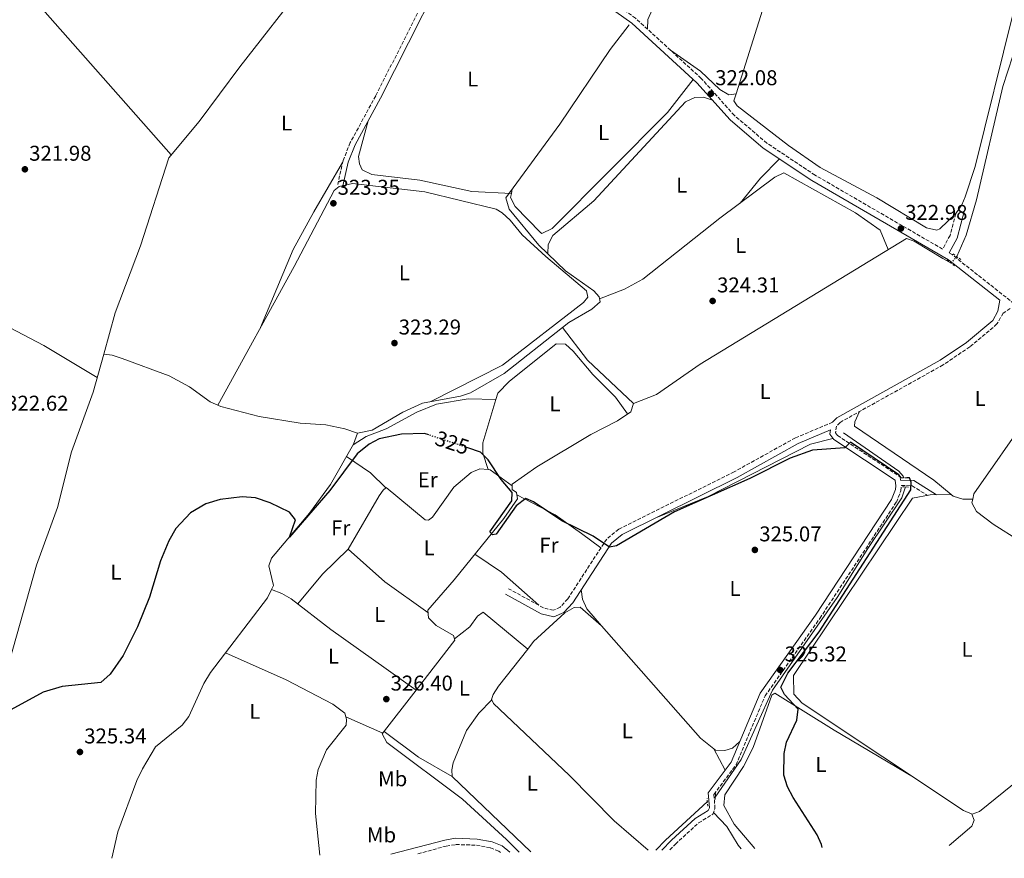
# Model space of a CAD drawing. Units: metres. Extents: x 605145 to 608627, y 4655194 to 4657558.
# Drawn here: x 607814 to 608275, y 4655233 to 4655626 of the extents above; entities that cross this region are included whole.
import ezdxf
from ezdxf.enums import TextEntityAlignment as Align

# ---------------------------------------------------------------- set-up
doc = ezdxf.new("R2010")
doc.units = ezdxf.units.M
doc.header["$MEASUREMENT"] = 0
for name, pattern in [('DGN Style 2', [1.7399219301090239, 1.043953158065414, -0.6959687720436097]), ('DGN Style 3', [2.435890702152634, 1.739921930109024, -0.6959687720436097]), ('DGN Style 5', [1.217945351076317, 0.5219765790327072, -0.6959687720436097])]:
    doc.linetypes.add(name, pattern=pattern)
for name, color, linetype, lineweight in [('Acequia sin especificar', 4, 'Continuous', 0), ('Acequia sin especificar no vista', 4, 'DGN Style 5', 0), ('Camino', 7, 'DGN Style 3', 0), ('Cota de curva de nivel directora', 7, 'Continuous', 0), ('Cota de punto acotado terreno', 7, 'Continuous', 0), ('Curva de nivel directora', 30, 'Continuous', 30), ('Curva de nivel directora no vista', 30, 'DGN Style 5', 30), ('Etiqueta de uso rústico', 92, 'Continuous', 0), ('Línea de cambio de uso (parcela vista)', 92, 'Continuous', 0), ('Margen derecho', 7, 'Continuous', 0), ('Pontón-alcantarilla (pasos de agua)', 1, 'DGN Style 2', 0), ('Punto acotado terreno (símbolo)', 7, 'Continuous', 0)]:
    doc.layers.add(name, color=color, linetype=linetype, lineweight=lineweight)
doc.styles.add('Style-Arial', font='arial.ttf')

# ---------------------------------------------------------------- blocks, each defined once
blk = doc.blocks.new('5PATER')
at = {"layer": 'Punto acotado terreno (símbolo)', "linetype": 'Continuous', "lineweight": 0}
h = blk.add_hatch(color=51, dxfattribs=at)
edge = h.paths.add_edge_path()
edge.add_ellipse((0, 0), major_axis=(-0.1095731443231308, -0.1110710700762829), ratio=0.9994222409660317, start_angle=0, end_angle=360)

msp = doc.modelspace()

# ---------------------------------------------------------------- linework, layer by layer
at = {"layer": 'Acequia sin especificar', "color": 4, "linetype": 'Continuous', "lineweight": 0, "extrusion": (0.009082635814814078, 0.03234345581181106, 0.9994355439911096), "elevation": 156420.333853217, "flags": 128}
msp.add_lwpolyline([(673193.4282578764, -4643846.334993888), (673219.7067658324, -4643860.027693387), (673235.0552046028, -4643871.636721223)], dxfattribs=at)
at = {"layer": 'Acequia sin especificar', "color": 4, "linetype": 'Continuous', "lineweight": 0, "extrusion": (-0.2595593826588928, 0.2813770589675046, 0.9238267573309034), "elevation": 1152337.180655095, "flags": 128}
msp.add_lwpolyline([(-3603396.44064657, -2780051.269952915), (-3603402.927694416, -2780051.714036499), (-3603429.453551055, -2780051.661791372)], dxfattribs=at)
at = {"layer": 'Acequia sin especificar', "color": 4, "linetype": 'Continuous', "lineweight": 0}
for points in [[(607853.29, 4655469.130000001, 323.2100000000065), (607858.6200000001, 4655488.529999999, 323.0399999999936), (607870.4500000002, 4655519.880000001, 322.5399999999936), (607883.7100000001, 4655561.01, 322.3300000000018), (607897.9000000004, 4655578.09, 321.8099999999977), (607916.9199999999, 4655603.699999999, 321.5399999999936), (607947.79, 4655643.050000001, 321.0800000000018), (607995.4000000004, 4655698.66, 320.5599999999977)], [(608067.9800000006, 4655481.689999999, 323.2899999999936), (608070.9000000004, 4655483.99, 323.320000000007), (608081.7100000001, 4655490.24, 323.2400000000052), (608085.5700000003, 4655493.720000001, 323.1199999999953), (608085.2000000002, 4655495.949999999, 322.9100000000035), (608082.6399999997, 4655498.76, 322.8500000000058), (608069.3899999997, 4655508.180000001, 322.6199999999953), (608056.8499999996, 4655520.26, 322.3399999999965), (608043.0300000003, 4655537.08, 321.1399999999995), (608041.4199999999, 4655542.310000001, 320.7899999999936), (608066.6799999997, 4655576.779999999, 320.7200000000012), (608090.2300000006, 4655611.74, 320.320000000007), (608099.1299999999, 4655623.369999999, 319.3399999999965)], [(608252.5, 4655514.850000001, 322.7899999999936), (608256.8300000001, 4655524.930000001, 322.8699999999953), (608261.6799999997, 4655541.390000001, 322.929999999993), (608274.0800000001, 4655594.41, 322.8699999999953), (608281.0199999996, 4655615.939999999, 322.5399999999936), (608282.29, 4655616.560000001, 322.5500000000029)], [(608101.2199999997, 4655446.09, 324.1399999999995), (608111.9900000002, 4655450.27, 324.0500000000029), (608132.4699999997, 4655464.539999999, 324.0299999999988), (608228.9400000004, 4655523.32, 323.3099999999977), (608232.6100000005, 4655522, 323.0399999999936), (608246.0300000003, 4655514, 323.0399999999936), (608249.8700000001, 4655511.77, 323.3500000000058)], [(607972.0099999999, 4655432.15, 323.3899999999995), (607978.9299999997, 4655433.67, 323.3699999999953), (607993.29, 4655441.99, 323.3300000000018), (608002.4500000002, 4655446.210000001, 323.3300000000018), (608020.1900000004, 4655449.49, 323.1199999999953), (608024.9199999999, 4655451.100000001, 322.9400000000023), (608040.6500000004, 4655460.109999999, 322.9700000000012), (608067.9800000006, 4655481.689999999, 323.2899999999936)], [(607794.0999999996, 4655274.75, 324.7799999999988), (607794.9199999999, 4655279.680000001, 324.6199999999953), (607809.3200000003, 4655326.050000001, 324.0399999999936), (607821.8600000005, 4655370.449999999, 323.8899999999995), (607831.6500000004, 4655397.4, 323.8699999999953), (607838.2400000002, 4655423.480000001, 323.8099999999977), (607848.4100000003, 4655451.350000001, 323.3699999999953), (607853.29, 4655469.130000001, 323.2100000000065)], [(607972.0099999999, 4655432.15, 323.3899999999995), (607966.0899999999, 4655434.279999999, 323.4900000000052), (607957.2100000001, 4655436.050000001, 323.4900000000052), (607945.2999999998, 4655436.880000001, 323.4499999999971), (607926.0999999996, 4655439.970000001, 323.3699999999953), (607908.1399999997, 4655444.74, 323.179999999993), (607903.0300000003, 4655446.810000001, 323.1199999999953), (607893.4800000006, 4655453.83, 323.1199999999953), (607883.9199999999, 4655458.980000001, 323.1000000000058), (607861.9600000001, 4655467.199999999, 323.0599999999977), (607857.2000000002, 4655468.710000001, 323.0599999999977), (607853.29, 4655469.130000001, 323.2100000000065)], [(607999.5, 4655311.890000001, 326.1600000000035), (608017.6299999999, 4655335.27, 326.3399999999965), (608016.9299999997, 4655337.5, 326.320000000007), (608008.8099999996, 4655342.130000001, 325.8399999999965), (608005.3300000001, 4655345.720000001, 325.7599999999948), (608004.8899999997, 4655349.33, 325.6300000000047), (608017.3200000003, 4655363.550000001, 325.2599999999948), (608040.4800000006, 4655392.279999999, 325.1100000000006), (608046.8799999999, 4655401.42, 325.1600000000035), (608046.5300000003, 4655404.380000001, 325.1100000000006), (608044.3700000001, 4655405.869999999, 324.929999999993), (608044.5, 4655408.359999999, 324.9100000000035), (608055.9400000004, 4655416.439999999, 324.8899999999995), (608081.29, 4655431.550000001, 324.5299999999988), (608093.75, 4655437.9, 324.4100000000035), (608099.9000000004, 4655442.189999999, 324.3899999999995), (608101.2199999997, 4655446.09, 324.1399999999995)], [(608227.6500000004, 4655411.289999999, 325.1000000000058), (608227.3300000001, 4655412.02, 325.0299999999988), (608225.4000000004, 4655414.350000001, 325.0299999999988), (608199.4500000002, 4655432.33, 324.5500000000029)], [(607931.8200000003, 4655358.960000001, 325.4499999999971), (607932.7699999996, 4655360.91, 325.429999999993), (607930.5800000001, 4655370.16, 325.0299999999988), (607931.8099999996, 4655373.619999999, 324.9900000000052), (607949.54, 4655394.730000001, 324.4700000000012), (607959.4199999999, 4655408.17, 324.4700000000012), (607970.2000000002, 4655427.039999999, 323.9400000000023), (607972.0099999999, 4655432.15, 323.3899999999995)], [(608139.4800000006, 4655261.789999999, 326.0500000000029), (608151.5199999996, 4655279.430000001, 325.929999999993), (608166.3099999996, 4655311.980000001, 325.0099999999948), (608196.54, 4655355.300000001, 325.1999999999971), (608210.8200000003, 4655378.289999999, 325.1999999999971), (608226.75, 4655401.92, 325.070000000007), (608228.5599999996, 4655407.039999999, 325.0899999999965)], [(607857.0999999996, 4655233.210000001, 325.8899999999995), (607859.9000000004, 4655245.609999999, 325.6499999999942), (607868.7800000003, 4655269.66, 325.9199999999983), (607871.4299999997, 4655275.029999999, 325.9199999999983), (607877.4500000002, 4655285.449999999, 325.9199999999983), (607890.0300000003, 4655295.600000001, 325.9199999999983), (607893.0899999999, 4655299.550000001, 325.9199999999983), (607900.1299999999, 4655315, 325.8600000000006), (607903.25, 4655320.15, 325.8600000000006), (607929.9800000006, 4655355.189999999, 325.5099999999948), (607931.8200000003, 4655358.960000001, 325.4499999999971)], [(607999.5, 4655311.890000001, 326.1600000000035), (607959.5800000001, 4655340.350000001, 326.0899999999965), (607941.0199999996, 4655354.689999999, 326.070000000007), (607936.7100000001, 4655357.199999999, 326.1300000000047), (607931.8200000003, 4655358.960000001, 325.4499999999971)], [(608047.6699999999, 4655236.09, 326.4700000000012), (608041.8200000003, 4655241.980000001, 326.3600000000006), (608021.1699999999, 4655260.880000001, 326.75), (607985.79, 4655287.460000001, 326.429999999993), (607983.6699999999, 4655291.480000001, 326.0099999999948), (607999.5, 4655311.890000001, 326.1600000000035)]]:
    msp.add_polyline3d(points, dxfattribs=at)
at = {"layer": 'Acequia sin especificar no vista', "color": 4, "linetype": 'DGN Style 5', "lineweight": 0, "extrusion": (0.08894064798662683, 0.1041586296108746, 0.9905758633306707), "elevation": 539330.1663814869, "flags": 128}
msp.add_lwpolyline([(2560576.16294748, -3898247.110547873), (2560576.16294748, -3898251.199178451)], dxfattribs=at)
at = {"layer": 'Camino', "color": 7, "linetype": 'DGN Style 3', "lineweight": 0}
for points in [[(608252.010000002, 4655534.920000004, 321.0599999999978), (608249.35, 4655524.760000002, 323.0599999999977), (608245.8699999999, 4655518.330000003, 323.1900000000023), (608186.1599999992, 4655552.960000001, 322.6900000000024), (608163.6399999997, 4655567.940000003, 322.2599999999948), (608148.399999998, 4655580.9, 321.9900000000054), (608132.9299999983, 4655598.210000002, 321.6199999999955), (608102.199999999, 4655626.38, 319.6300000000047), (608066.7600000004, 4655651.63, 319.5700000000071), (608016.739999997, 4655685.430000001, 320.5200000000041), (608001.6299999993, 4655698.54, 320.6499999999941), (607960.4299999982, 4655739.399999999, 320.5299999999988), (607944.2700000001, 4655751.219999999, 320.4400000000023), (607912.5700000008, 4655778.7, 318.6900000000023), (607874.7899999995, 4655806.059999999, 318.3899999999995), (607846.4200000007, 4655828.790000001, 318.3600000000005), (607831.2100000002, 4655841.84, 317.9199999999982), (607815.0599999988, 4655851.180000001, 317.5899999999965)], [(608021.1700000014, 4655678.960000002, 319.5700000000071), (608019.949999999, 4655667.84, 321.0899999999965), (607980.5899999995, 4655590.109999999, 321.770000000004), (607968.6600000004, 4655568.16, 322.5000000000001), (607965.2899999997, 4655559.720000001, 322.9700000000012), (607962.7899999986, 4655548.57, 323.4700000000011)], [(608615.03, 4655244.66, 320.9999999999999), (608608.3500000013, 4655249.210000001, 321.0399999999937), (608579.9299999988, 4655265.420000004, 321.0399999999937), (608558.870000001, 4655280.720000001, 322.5899999999965), (608503.2499999986, 4655319.800000002, 322.0200000000042), (608481.8299999967, 4655340.800000002, 322.0500000000029), (608464.6700000018, 4655356.31, 321.5899999999966), (608442.0899999996, 4655376.180000001, 320.949999999997), (608426.5300000005, 4655388.16, 320.5899999999966), (608387.6400000006, 4655415.059999999, 320.6399999999995), (608331.8199999991, 4655452.330000003, 321.679999999993), (608285.0700000004, 4655488.210000002, 322.8699999999953), (608250.2899999988, 4655515.760000003, 323.1900000000023), (608248.9099999998, 4655516.559999999, 323.3699999999955)], [(608277.4699999986, 4655490.550000002, 323.1900000000023), (608274.2099999996, 4655488.390000001, 323.2200000000012), (608271.2999999995, 4655483.29, 323.5), (608258.6399999993, 4655472.620000001, 323.5899999999965), (608246.1299999991, 4655464.160000001, 323.5099999999949), (608197.8899999994, 4655437.260000003, 324.2799999999989), (608196.1999999996, 4655435.52, 324.6600000000034), (608195.7699999983, 4655432.399999999, 324.9400000000023), (608196.7100000014, 4655431.070000002, 324.9499999999972), (608226.0300000003, 4655411.690000002, 325.320000000007), (608226.2199999981, 4655410.270000001, 325.3399999999965)], [(608194.3399999999, 4655437.300000001, 324.2799999999989), (608176.9600000014, 4655430.000000001, 324.0000000000001), (608148.2899999986, 4655414.090000001, 324.1100000000007), (608094.2699999987, 4655387.239999999, 324.7599999999948), (608088.6600000005, 4655382.63, 324.8399999999966), (608070.4299999982, 4655354.649999999, 325.4700000000013), (608066.8699999999, 4655350.719999999, 325.4799999999959), (608063.6900000013, 4655349.280000002, 325.4900000000054), (608059.0599999978, 4655350.450000001, 325.3800000000046), (608042.6900000018, 4655359.410000003, 325.320000000007)], [(608118.1799999983, 4655237.149999999, 327.4299999999931), (608120.8000000003, 4655239.850000001, 327.3999999999942), (608131.6299999974, 4655249.750000002, 327.4799999999959), (608138.2600000014, 4655253.809999999, 327.5200000000042), (608139.3200000009, 4655256.45, 326.979999999996), (608138.8599999984, 4655263.100000002, 326.2200000000011), (608149.2099999995, 4655276.949999999, 326.2100000000065), (608162.7600000014, 4655309.210000002, 325.179999999993), (608188.4300000002, 4655345.52, 325.5099999999949), (608224.1999999997, 4655399.890000001, 325.320000000007), (608226.3200000009, 4655405.140000002, 325.320000000007), (608226.569999999, 4655407.649999999, 325.320000000007), (608226.5599999978, 4655407.739999998, 325.3399999999965), (608231.5699999991, 4655407.500000002, 324.4900000000054), (608238.7799999998, 4655403.070000002, 323.4700000000011)], [(608000.2800000014, 4655235.370000003, 327.179999999993), (608013.5899999997, 4655238.920000002, 327.1699999999984), (608018.1099999994, 4655239.660000003, 327.1699999999984), (608027.6800000004, 4655239.350000001, 327.179999999993), (608034.2899999976, 4655238.120000003, 327.1199999999954), (608038.2600000016, 4655236.52, 327.0399999999935), (608038.9300000002, 4655235.949999999, 327.0200000000041)]]:
    msp.add_polyline3d(points, dxfattribs=at)
at = {"layer": 'Curva de nivel directora', "color": 30, "linetype": 'Continuous', "lineweight": 30, "elevation": 325, "flags": 128}
for points in [[(608005.4800000006, 4655431.350000001), (608003.3399999993, 4655432.060000001), (607992.6699999986, 4655431.800000003), (607982.219999999, 4655429.580000001), (607977.4499999991, 4655427.080000003), (607971.8299999998, 4655422.490000002), (607959.0800000004, 4655405.34), (607940.2499999991, 4655383.59), (607943.0299999996, 4655391.660000001), (607940.2899999992, 4655395.270000001), (607931.2100000001, 4655399.560000002), (607924.339999999, 4655401.850000001), (607918.1200000007, 4655402.420000001), (607907.8099999998, 4655401.189999999), (607901.0199999993, 4655399.07), (607893.9200000004, 4655394.930000001), (607887.0999999987, 4655387.500000001), (607883.7599999993, 4655381.740000002), (607879.9299999982, 4655372.410000001), (607874.7599999983, 4655355.450000001), (607869.139999999, 4655341.539999999), (607862.3300000007, 4655328.180000001), (607856.3699999994, 4655319.460000002), (607851.89, 4655315.52), (607833.8099999997, 4655313.61), (607824.9499999996, 4655311.010000001), (607809.8099999983, 4655302.689999999)], [(608226.4699999985, 4655411.310000001), (608225.409999999, 4655412.77), (608202.7699999987, 4655427.970000002), (608200.1699999992, 4655425.400000001), (608184.9199999986, 4655424.280000002), (608174.5899999999, 4655420.53), (608155.7199999982, 4655410.939999999), (608120.4200000003, 4655395.380000004), (608093.2400000005, 4655379.53), (608089.9799999993, 4655378.790000001), (608082.2700000001, 4655384.050000003), (608067.699999999, 4655391.180000001), (608054.3899999985, 4655400.029999999), (608050.7599999986, 4655401.660000001), (608046.2500000002, 4655398.230000001), (608036.8899999993, 4655384.87), (608035.2499999988, 4655384.630000001), (608033.9500000001, 4655386.090000001), (608044.2199999985, 4655400.560000001), (608044.3799999994, 4655404.439999999), (608039.2099999995, 4655410.560000001), (608033.1199999985, 4655419.720000002), (608029.5999999981, 4655423.330000001), (608023.7099999984, 4655425.289999999)], [(608189.4499999994, 4655238.230000001), (608189.199999999, 4655239.619999999), (608187.1499999993, 4655244.190000001), (608175.9600000001, 4655261.689999999), (608173.3099999991, 4655266.700000001), (608171.4999999986, 4655272.080000001), (608171.6799999997, 4655282.220000002), (608172.7599999993, 4655287.52), (608177.5999999985, 4655297.910000001), (608178.26, 4655302.960000002), (608171.7899999992, 4655309.92), (608170.1699999986, 4655313.36), (608173.47, 4655319.890000002), (608188.039999999, 4655339.210000004), (608230.9999999991, 4655405.600000001), (608231.1199999999, 4655409.210000002), (608230.389999999, 4655411.240000002), (608229.0799999991, 4655411.260000001)]]:
    msp.add_lwpolyline(points, dxfattribs=at)
at = {"layer": 'Curva de nivel directora no vista', "color": 30, "linetype": 'DGN Style 5', "lineweight": 30, "elevation": 325, "flags": 128}
msp.add_lwpolyline([(608023.7099999984, 4655425.289999999), (608005.4800000006, 4655431.350000001)], dxfattribs=at)
at = {"layer": 'Línea de cambio de uso (parcela vista)', "color": 92, "linetype": 'Continuous', "lineweight": 0, "extrusion": (0.0860402590006943, 0.01265301858845154, 0.9962113103913716), "elevation": 111552.0352205664, "flags": 128}
msp.add_lwpolyline([(4517568.910885236, -1274166.795222755), (4517568.910885237, -1274166.791773117)], dxfattribs=at)
at = {"layer": 'Línea de cambio de uso (parcela vista)', "color": 92, "linetype": 'Continuous', "lineweight": 0, "extrusion": (0.1260475848951159, -0.09181272146240366, 0.9877663845868495), "elevation": -350462.1637608453, "flags": 128}
msp.add_lwpolyline([(4121175.367086864, 2221982.093697881), (4121162.857526714, 2221983.953376574), (4121147.869567238, 2221984.787025644)], dxfattribs=at)
at = {"layer": 'Línea de cambio de uso (parcela vista)', "color": 92, "linetype": 'Continuous', "lineweight": 0, "extrusion": (-0.001536384203354449, -0.007207479566641819, 0.999972845512255), "elevation": -34167.59503347837, "flags": 128}
msp.add_lwpolyline([(608043.8262462969, 4655419.058527309), (608044.2760701948, 4655421.168682117)], dxfattribs=at)
at = {"layer": 'Línea de cambio de uso (parcela vista)', "color": 92, "linetype": 'Continuous', "lineweight": 0, "extrusion": (-0.3016119240727507, -0.3054789639603955, 0.9031682289777562), "elevation": -1605210.591695017, "flags": 128}
msp.add_lwpolyline([(-2838194.549982456, 3377929.539803573), (-2838204.541038273, 3377929.539803573), (-2838217.907968702, 3377926.674586144)], dxfattribs=at)
at = {"layer": 'Línea de cambio de uso (parcela vista)', "color": 92, "linetype": 'Continuous', "lineweight": 0, "extrusion": (0.01319562401295222, 0.010116645077242, 0.9998617549437974), "elevation": 55445.49693221365, "flags": 128}
msp.add_lwpolyline([(607976.0144920719, 4655092.467510214), (607976.8770594905, 4655092.409907266), (607987.2269500424, 4655084.839519855)], dxfattribs=at)
at = {"layer": 'Línea de cambio de uso (parcela vista)', "color": 92, "linetype": 'Continuous', "lineweight": 0, "flags": 128}
for points, elevation in [([(608033.25, 4655415.16), (608033.2474999996, 4655415.1676)], 324.9799999999959), ([(608249.8399999999, 4655403.550000001), (608249.8365000002, 4655403.549900001)], 323.7899999999936), ([(608034.8899999997, 4655307.350000001), (608034.8861999996, 4655307.346100001)], 325.7799999999988)]:
    msp.add_lwpolyline(points, dxfattribs=dict(at, elevation=elevation))
at = {"layer": 'Línea de cambio de uso (parcela vista)', "color": 92, "linetype": 'Continuous', "lineweight": 0, "extrusion": (0.297066565719987, 0, 0.9548567722602866), "elevation": 181000.8718351472, "flags": 128}
msp.add_lwpolyline([(4655401.359999999, -580705.5662380112), (4655401.359999999, -580705.5615252628)], dxfattribs=at)
at = {"layer": 'Línea de cambio de uso (parcela vista)', "color": 92, "linetype": 'Continuous', "lineweight": 0, "extrusion": (0.0799836046918173, -0.06864050924665673, 0.9944300395054761), "elevation": -270595.9247701443, "flags": 128}
msp.add_lwpolyline([(3928747.861901799, 2556146.678831371), (3928747.862554974, 2556146.692864981), (3928731.149325463, 2556148.210909549), (3928713.114978126, 2556147.926276192)], dxfattribs=at)
at = {"layer": 'Línea de cambio de uso (parcela vista)', "color": 92, "linetype": 'Continuous', "lineweight": 0, "extrusion": (0.2248362494842352, 0.2750869429964388, 0.9347597737979191), "elevation": 1417631.524010588, "flags": 128}
msp.add_lwpolyline([(2475331.597949917, -3728939.842239503), (2475356.284494228, -3728938.125285814), (2475379.194554264, -3728939.053566677)], dxfattribs=at)
at = {"layer": 'Línea de cambio de uso (parcela vista)', "color": 92, "linetype": 'Continuous', "lineweight": 0, "extrusion": (-0.07092140123021137, -0.08125140148328337, 0.9941671713572853), "elevation": -421054.6177203996, "flags": 128}
msp.add_lwpolyline([(-2603268.95543236, 3884317.534216205), (-2603254.038170709, 3884319.295921301), (-2603230.754594716, 3884319.11047866)], dxfattribs=at)
at = {"layer": 'Línea de cambio de uso (parcela vista)', "color": 92, "linetype": 'Continuous', "lineweight": 0, "extrusion": (0.002183606144250384, 0.002743355885803059, 0.999993852912452), "elevation": 14424.06562702056, "flags": 128}
msp.add_lwpolyline([(608084.1233229697, 4655320.022560398), (608130.4004178708, 4655267.367462258), (608136.6208030409, 4655262.416243627)], dxfattribs=at)
at = {"layer": 'Línea de cambio de uso (parcela vista)', "color": 92, "linetype": 'Continuous', "lineweight": 0, "extrusion": (0.03976863265353501, -0.03425159434612641, 0.9986216922046188), "elevation": -134945.5850314836, "flags": 128}
msp.add_lwpolyline([(3924225.864386471, 2573755.972082827), (3924225.864386471, 2573755.994946334)], dxfattribs=at)
at = {"layer": 'Línea de cambio de uso (parcela vista)', "color": 92, "linetype": 'Continuous', "lineweight": 0, "extrusion": (0.01590890386734704, -0.007143296097272519, 0.9998479284864304), "elevation": -23255.80995411352, "flags": 128}
msp.add_lwpolyline([(4495868.192906493, 1352059.61634849), (4495868.192906493, 1352040.693281824)], dxfattribs=at)
at = {"layer": 'Línea de cambio de uso (parcela vista)', "color": 92, "linetype": 'Continuous', "lineweight": 0, "extrusion": (-0.1499659190496923, -0.2150876981849335, 0.9650116606617188), "elevation": -1092158.524219922, "flags": 128}
msp.add_lwpolyline([(-2163806.850830212, 4020761.666598494), (-2163786.855601564, 4020760.86570445), (-2163768.64392134, 4020762.581524595)], dxfattribs=at)
at = {"layer": 'Línea de cambio de uso (parcela vista)', "color": 92, "linetype": 'Continuous', "lineweight": 0, "extrusion": (-0.04933088411650745, 0.09115266601436692, 0.9946143249273848), "elevation": 394664.8461777605, "flags": 128}
msp.add_lwpolyline([(-2750561.936486756, -3784198.0735769), (-2750561.936486756, -3784186.688591805)], dxfattribs=at)
at = {"layer": 'Línea de cambio de uso (parcela vista)', "color": 92, "linetype": 'Continuous', "lineweight": 0, "extrusion": (-0.01878375118652162, 0.01080065744726541, 0.9997652306867196), "elevation": 39185.34712891257, "flags": 128}
msp.add_lwpolyline([(-4338762.783630759, -1792997.138699), (-4338762.783630759, -1792997.134083808)], dxfattribs=at)
at = {"layer": 'Línea de cambio de uso (parcela vista)', "color": 92, "linetype": 'Continuous', "lineweight": 0, "extrusion": (-0.01101289762829062, -0.01231299626468962, 0.9998635437942592), "elevation": -63690.14685168874, "flags": 128}
msp.add_lwpolyline([(607983.1213329096, 4654840.149006248), (607983.1253260586, 4654840.09670228), (608019.8327690752, 4654804.824028338)], dxfattribs=at)
at = {"layer": 'Línea de cambio de uso (parcela vista)', "color": 92, "linetype": 'Continuous', "lineweight": 0}
for points in [[(608149.2566000001, 4655591.0595, 320.6515999999974), (608164.1900000004, 4655638.710000001, 320.9600000000065), (608175.1799999997, 4655668.310000001, 320.9400000000023), (608176.2300000006, 4655673.42, 320.9400000000023), (608174.3899999997, 4655675.970000001, 320.9400000000023), (608157.5899999999, 4655682.92, 320.9499999999971), (608152.3499999996, 4655686.76, 320.9199999999983), (608151.9400000004, 4655689.42, 320.9199999999983), (608166.4299999997, 4655709.65, 321.0599999999977), (608169.3099999996, 4655715.640000001, 321.0399999999936), (608169, 4655717.619999999, 321), (608125.8099999996, 4655757.039999999, 320.820000000007), (608125.7599999999, 4655759.890000001, 320.7899999999936), (608128.75, 4655763.029999999, 320.820000000007), (608165.1500000004, 4655791.34, 321.0899999999965), (608169.5199999996, 4655794.49, 321.1000000000058), (608173.1200000001, 4655795.480000001, 321.0899999999965), (608189.9699999997, 4655787, 321.0200000000041), (608207.5199999996, 4655780.680000001, 321), (608229.1500000004, 4655776.779999999, 321.2899999999936), (608247.5, 4655776.52, 319.6600000000035)], [(608313.9900000002, 4655710.59, 320.9799999999959), (608305.7199999997, 4655687.220000001, 321.1000000000058), (608291.29, 4655657.449999999, 321.1100000000006), (608278.7000000002, 4655628.09, 321.2899999999936), (608261.0300000003, 4655557.050000001, 321.1699999999983), (608256.4000000004, 4655542.800000001, 321.1699999999983), (608254.8300000001, 4655539.09, 321.1699999999983), (608252.0800000001, 4655534.99, 321.179999999993), (608244.5599999996, 4655527.789999999, 321.179999999993), (608243.1600000003, 4655527.25, 321.1699999999983), (608238.3700000001, 4655528.359999999, 321.1199999999953), (608215.0099999999, 4655542.279999999, 320.7100000000065), (608188.6200000001, 4655556.560000001, 320.6999999999971), (608173.8099999996, 4655566.77, 320.6499999999942), (608149.75, 4655585.41, 320.6100000000006), (608148.2100000001, 4655587.720000001, 320.6300000000047), (608149.2566000001, 4655591.0595, 320.6515999999974)], [(608107.7699999996, 4655621.27, 319.9900000000052), (608107.9500000002, 4655625.74, 320.0500000000029), (608109.9100000003, 4655630.310000001, 320.2599999999948), (608131.6200000001, 4655660.91, 320.6499999999942), (608145.3300000001, 4655681.949999999, 320.7100000000065), (608152.9100000003, 4655686.34, 320.9199999999983)], [(607721.9014999997, 4655527.123600001, 323.0898000000016), (607731.0300000003, 4655548.060000001, 322.0599999999977), (607771.5099999999, 4655620.689999999, 322.2400000000052), (607780.29, 4655634.83, 322.3000000000029), (607799.0199999996, 4655661.730000001, 322.3300000000018), (607809.3600000005, 4655648.189999999, 322.4400000000023), (607884.9000000004, 4655562.439999999, 322.2899999999936)], [(608149.2566000001, 4655591.0595, 320.6502999999939), (608145.8799999999, 4655590.609999999, 320.9799999999959), (608141.6100000005, 4655592.99, 320.9199999999983), (608132.5999999996, 4655601.609999999, 320.8000000000029), (608118.5099999999, 4655611.42, 320.6900000000023)], [(608129.1600000003, 4655597.76, 320.9799999999959), (608117.1100000005, 4655582.350000001, 321.7299999999959), (608063.2100000001, 4655527.91, 321.4400000000023), (608058.3099999996, 4655525.710000001, 321.4199999999983), (608057.6500000004, 4655526.109999999, 321.4199999999983), (608045.8399999999, 4655538.34, 321.3300000000018), (608043.6500000004, 4655542.52, 321.3300000000018), (608044.0502000004, 4655544.399900001, 321.3441000000021)], [(608061.1900000004, 4655516.08, 322.9100000000035), (608061.2599999999, 4655520.560000001, 323.1000000000058), (608063.5, 4655524.77, 323.2899999999936), (608082.5999999996, 4655540.92, 323.25), (608125.5999999996, 4655587.300000001, 323.5200000000041), (608129.8799999999, 4655589.279999999, 323.3500000000058), (608133.9100000003, 4655589.49, 323.2899999999936), (608138.1100000005, 4655588.09, 323.179999999993)], [(607977.0300000003, 4655578.390000001, 320.7299999999959), (607972.5300000003, 4655561.66, 320.75), (607973.0499999998, 4655558.199999999, 320.7299999999959), (607974.2999999998, 4655555.449999999, 320.7299999999959), (607978.7699999996, 4655553.199999999, 320.7100000000065), (608001.1699999999, 4655550.600000001, 320.4199999999983), (608025.6299999999, 4655545.230000001, 320.429999999993), (608044.0502000004, 4655544.399900001, 320.5899999999965)], [(607926.6900000004, 4655481.67, 323.4700000000012), (607941.8799999999, 4655518.230000001, 322.3800000000047), (607951.6200000001, 4655535.74, 322.1699999999983), (607965.0999999996, 4655558.859999999, 323)], [(608085.3600000005, 4655495.01, 323), (608096.9199999999, 4655499.52, 323.3899999999995), (608105.6500000004, 4655504.300000001, 323.6699999999983), (608141.6299999999, 4655532.76, 324.2400000000052), (608167.29, 4655552.02, 322.8699999999953), (608171.6100000005, 4655554, 323.5200000000041), (608205.1500000004, 4655535.300000001, 323.8899999999995), (608216.6299999999, 4655527.230000001, 323.8300000000018), (608220.3300000001, 4655518.08, 323.8300000000018)], [(607906.6900000004, 4655445.33, 323.1699999999983), (607942.4299999997, 4655510.26, 323.7100000000065), (607961.2000000002, 4655545.74, 323.6000000000058), (607963.5199999996, 4655547.58, 323.6199999999953), (607969.7300000006, 4655549.039999999, 323.5599999999977), (608003.5800000001, 4655545.119999999, 323.5099999999948), (608037.0099999999, 4655536.960000001, 323.4499999999971), (608039.79, 4655535.380000001, 323.429999999993), (608043.4500000002, 4655531.9, 323.3899999999995), (608049.1100000005, 4655525.050000001, 323.3099999999977), (608060.1500000004, 4655514.890000001, 323.3699999999953), (608079.1699999999, 4655498.75, 323.3899999999995), (608079.9000000004, 4655495.810000001, 323.3899999999995), (608077.7699999996, 4655493.300000001, 323.5), (608039.9100000003, 4655464.02, 323.6399999999995), (608006.4100000003, 4655446.939999999, 323.1000000000058)], [(607850.29, 4655458.189999999, 323.3099999999977), (607825.2199999997, 4655473.199999999, 322.8600000000006), (607732.8600000005, 4655521.539999999, 322.7700000000041), (607722.8600000005, 4655527.480000001, 323.0599999999977), (607721.9014999997, 4655527.123600001, 323.0917000000045)], [(608036.8097000001, 4655447.890100001, 324.8476999999984), (608037.7000000002, 4655450.859999999, 324.8399999999965), (608042.9500000002, 4655456.449999999, 324.8800000000047), (608065.0499999998, 4655474.07, 324.8500000000058), (608069.3600000005, 4655473.869999999, 324.8500000000058), (608072.9600000001, 4655470.600000001, 324.8699999999953), (608082.2199999997, 4655459.680000001, 324.8899999999995), (608092.7999999998, 4655448.99, 324.9700000000012), (608098.4400000004, 4655441.17, 324.3899999999995)], [(608259.9455000004, 4655401.359999999, 321.6984999999986), (608260.5199999996, 4655403.75, 321.7100000000065), (608286.1299999999, 4655440.609999999, 321.9199999999983), (608294.0599999996, 4655453.609999999, 321.7400000000052), (608300.4900000002, 4655461.15, 321.820000000007), (608308.1900000004, 4655466.83, 322.2400000000052)], [(608036.8097000001, 4655447.890100001, 324.8500000000058), (608023.7999999998, 4655448.310000001, 324.8500000000058), (608009.0199999996, 4655445.77, 324.8899999999995), (607999.7699999996, 4655441.970000001, 324.929999999993), (607985.4299999997, 4655434.289999999, 325.0099999999948), (607976.0300000003, 4655430.67, 325.3000000000029), (607970, 4655426.699999999, 323.9499999999971)], [(608033.2474999996, 4655415.1676, 324.9799999999959), (608030.7300000006, 4655422.77, 324.9499999999971), (608030.7400000002, 4655427.65, 324.8999999999942), (608036.8097000001, 4655447.890100001, 324.8476999999984)], [(608249.8365000002, 4655403.549900001, 323.7927000000054), (608241.7999999998, 4655410.210000001, 323.179999999993), (608204.6399999997, 4655435.52, 323), (608204.8399999999, 4655437.51, 323), (608206.9699999997, 4655442.32, 324.1399999999995)], [(608194.5499999998, 4655429.67, 324.9499999999971), (608184.0099999999, 4655427.08, 324.8699999999953), (608136.2100000001, 4655402.619999999, 325.1900000000023), (608111.6500000004, 4655392.619999999, 324.570000000007)], [(607985.3096000003, 4655406.650400001, 325.3230999999942), (607985.4199999999, 4655406.75, 325.320000000007), (608003.6600000003, 4655391.59, 325.3899999999995), (608005.3300000001, 4655391.51, 325.3899999999995), (608007.1799999997, 4655392.890000001, 325.3899999999995), (608017.0899999999, 4655406.91, 325.2200000000012), (608025.2999999998, 4655413.800000001, 324.9900000000052), (608029.3200000003, 4655415.430000001, 325.0299999999988), (608033.2474999996, 4655415.1676, 324.9808000000049)], [(607967.7002999998, 4655377.850299999, 325.9499999999971), (607982.2100000001, 4655402.84, 325.3899999999995), (607983.9900000002, 4655405.470000001, 325.3600000000006), (607985.3096000003, 4655406.650400001, 325.3230999999942)], [(608046.6500000004, 4655403.350000001, 325.1300000000047), (608064.5700000003, 4655393.970000001, 325.3099999999977), (608076.8300000001, 4655385.24, 325.6399999999995), (608085.9699999997, 4655378.5, 324.9400000000023)], [(608249.8365000002, 4655403.549900001, 323.7899999999936), (608240.0199999996, 4655403.310000001, 323.7200000000012), (608231.6900000004, 4655401.720000001, 323.3899999999995), (608176.1500000004, 4655318.710000001, 323.4100000000035), (608176.25, 4655310.09, 323.3500000000058), (608180.0599999996, 4655305.9, 323.3899999999995), (608255.5899999999, 4655255.58, 323.2299999999959), (608259.6500000004, 4655253.82, 323.2700000000041), (608263.1600000003, 4655255.060000001, 323.2700000000041), (608281.8899999997, 4655270.210000001, 323.2799999999988), (608300.25, 4655286.99, 323.4499999999971), (608302.0498000003, 4655288.870200001, 323.4655999999959)], [(608259.9455000004, 4655401.359999999, 321.7014000000054), (608255.3200000003, 4655401.310000001, 323.1399999999995), (608250.8499999996, 4655402.710000001, 323.8699999999953), (608249.8365000002, 4655403.549900001, 323.7927000000054)], [(608320.2903000005, 4655355.999, 321.6015999999945), (608316.7300000006, 4655358.180000001, 321.6100000000006), (608306.4199999999, 4655366.27, 321.6499999999942), (608269.5800000001, 4655389.59, 321.6499999999942), (608261.75, 4655395.600000001, 321.7100000000065), (608259.5199999996, 4655399.59, 321.6900000000023), (608259.9455000004, 4655401.359999999, 321.6984999999986)], [(608076.7699999996, 4655359.050000001, 325.3300000000018), (608077.3300000001, 4655354.560000001, 325.0500000000029), (608079.2999999998, 4655350.02, 324.9799999999959), (608086.2827000003, 4655342.074899999, 324.9866000000038)], [(608086.2827000003, 4655342.074899999, 324.991200000004), (608076.2800000003, 4655350.730000001, 325.679999999993), (608073.4699999997, 4655350.560000001, 325.679999999993), (608069.1399999997, 4655348.07, 325.679999999993), (608054.4100000003, 4655334.640000001, 325.7400000000052), (608051.6900000004, 4655331.17, 325.7465999999986)], [(608051.6900000004, 4655331.17, 325.7400000000052), (608030.9000000004, 4655348.380000001, 325.8800000000047), (608028.1900000004, 4655346.480000001, 326.0500000000029), (608024.5800000001, 4655341.52, 326.0500000000029), (608017.4199999999, 4655335.939999999, 326.3300000000018)], [(608051.6900000004, 4655331.17, 325.7465999999986), (608038.0199999996, 4655313.730000001, 325.7799999999988), (608035.4900000002, 4655309.880000001, 325.7799999999988), (608034.8200000003, 4655307.480000001, 325.7799999999988), (608034.8861999996, 4655307.346100001, 325.7799999999988)], [(607910.2699999996, 4655329.350000001, 325.7700000000041), (607938.7300000006, 4655316.699999999, 326.1699999999983), (607960.5499999998, 4655305.34, 326.3399999999965), (607966.1200000001, 4655301.17, 326.3399999999965), (607966.6098999997, 4655299.49, 326.3399999999965)], [(608158.0199999996, 4655237.75, 325.2799999999988), (608148.2800000003, 4655249.210000001, 325.4100000000035), (608143.4100000003, 4655257.970000001, 325.5299999999988), (608143.8700000001, 4655262.960000001, 325.4900000000052), (608152.6699999999, 4655276.130000001, 325.5), (608157.25, 4655285.02, 325.4900000000052), (608165.9800000006, 4655309.57, 325.3600000000006), (608167.3099999996, 4655310.480000001, 325.3000000000029), (608195.1600000003, 4655293.140000001, 325.179999999993), (608232.2400000002, 4655271.130000001, 323.2799999999988)], [(608034.8861999996, 4655307.346100001, 325.7799999999988), (608028.8200000003, 4655301.180000001, 325.820000000007), (608023.1200000001, 4655293.09, 325.9700000000012), (608016.8399999999, 4655277.869999999, 326.2700000000041), (608016.1600000003, 4655274.680000001, 326.3000000000029), (608016.4060000004, 4655271.4923, 326.2605999999942)], [(608034.8861999996, 4655307.346100001, 325.7799999999988), (608035.7000000002, 4655305.699999999, 325.7799999999988), (608071.0599999996, 4655272.08, 325.7400000000052), (608092.2100000001, 4655250.76, 325.7799999999988), (608108.0800000001, 4655237, 326.2200000000012)], [(607966.6098999997, 4655299.49, 326.3399999999965), (607966.9800000006, 4655298.220000001, 326.3399999999965), (607966.8099999996, 4655295.51, 326.4199999999983), (607957.6100000005, 4655284.050000001, 326.6499999999942), (607953.5899999999, 4655274.77, 326.6399999999995), (607952.6699999999, 4655269.859999999, 326.6300000000047), (607952.4600000001, 4655254.199999999, 326.6900000000023), (607954.4100000003, 4655234.680000001, 327.0500000000029)], [(608138.7803999997, 4655284.468800001, 325.0299999999988), (608139.5700000003, 4655283.84, 325.0299999999988), (608143.8799999999, 4655283.67, 325.0500000000029), (608147.4600000001, 4655284.810000001, 325.1000000000058), (608151.0199999996, 4655287.92, 325.8999999999942)], [(608138.5800000001, 4655254.600000001, 327.3600000000006), (608144.9299999997, 4655248.039999999, 327.1000000000058), (608150.1900000004, 4655239.430000001, 327.2799999999988), (608151.6399999997, 4655237.66, 327.2700000000041)], [(608259.5999999996, 4655253.84, 323.2700000000041), (608260.5700000003, 4655251.08, 323.9100000000035), (608259.54, 4655248.310000001, 323.929999999993), (608248.9299999997, 4655239.130000001, 324.179999999993)]]:
    msp.add_polyline3d(points, dxfattribs=at)
at = {"layer": 'Margen derecho', "color": 7, "linetype": 'Continuous', "lineweight": 0, "extrusion": (-0.3555895243726556, 0.2323817043733411, 0.9052926784355266), "elevation": 865862.6768374532, "flags": 128}
msp.add_lwpolyline([(-4229868.163292217, -1844532.034838475), (-4229875.974305485, -1844532.764613619), (-4229888.76645546, -1844537.472840355)], dxfattribs=at)
at = {"layer": 'Margen derecho', "color": 7, "linetype": 'Continuous', "lineweight": 0, "extrusion": (0.1409587016987852, 0.07683737298766158, 0.9870292105747165), "elevation": 443765.3937203082, "flags": 128}
msp.add_lwpolyline([(3796456.804631422, -2726311.065976722), (3796453.625660835, -2726316.360582089), (3796442.690364687, -2726322.71410853)], dxfattribs=at)
at = {"layer": 'Margen derecho', "color": 7, "linetype": 'Continuous', "lineweight": 0}
for points in [[(607965.1900000013, 4655548.030000002, 323.4700000000011), (607967.6499999978, 4655558.989999998, 322.9700000000012), (607970.8999999978, 4655567.109999999, 322.5000000000001), (607982.7699999989, 4655588.960000004, 321.770000000004), (608022.3500000016, 4655667.13, 321.0899999999965), (608027.3799999986, 4655674.760000003, 320.5200000000041), (608065.1199999996, 4655649.260000004, 319.5700000000071), (608100.3799999973, 4655624.13, 319.6300000000047), (608130.8799999986, 4655596.180000001, 321.6199999999955), (608146.3799999974, 4655578.830000003, 321.9900000000054), (608161.9099999998, 4655565.640000001, 322.2599999999948), (608184.6399999993, 4655550.510000003, 322.6900000000024), (608248.6599999992, 4655513.370000001, 323.1900000000023), (608272.6400000006, 4655494.38, 323.1199999999953), (608271.7499999988, 4655489.280000002, 323.2200000000012), (608269.2899999978, 4655484.969999999, 323.5), (608257.0900000003, 4655474.680000001, 323.5899999999965), (608244.7800000012, 4655466.36, 323.5099999999949), (608196.3099999991, 4655439.320000002, 324.2799999999989), (608194.3399999999, 4655437.300000001, 324.2799999999989)], [(608114.5399999995, 4655237.100000002, 327.4600000000063), (608118.9999999988, 4655241.7, 327.3999999999942), (608130.0699999996, 4655251.820000002, 327.4799999999959), (608136.1900000017, 4655255.559999999, 327.5200000000042), (608136.7100000002, 4655256.859999999, 326.979999999996), (608136.2199999985, 4655263.870000001, 326.2200000000011), (608146.9600000008, 4655278.239999999, 326.2100000000065), (608160.4899999981, 4655310.470000001, 325.179999999993), (608186.2999999999, 4655346.969999999, 325.5099999999949), (608221.8999999975, 4655401.090000001, 325.320000000007), (608223.7999999997, 4655405.760000003, 325.320000000007), (608223.9800000007, 4655407.610000002, 325.320000000007), (608223.6299999976, 4655410.190000002, 325.320000000007), (608194.8899999998, 4655429.190000001, 324.9499999999972), (608193.079999997, 4655431.750000001, 324.9400000000023), (608193.3500000021, 4655433.730000001, 324.2799999999989), (608178.230000001, 4655427.370000003, 324.0000000000001), (608149.6400000007, 4655411.510000002, 324.1100000000007), (608095.8700000013, 4655384.77, 324.7599999999948), (608090.86, 4655380.660000001, 324.8399999999966), (608072.7399999973, 4655352.86, 325.4700000000013), (608068.6299999988, 4655348.31, 325.4799999999959), (608063.9599999996, 4655346.210000001, 325.4900000000054), (608057.9899999973, 4655347.710000001, 325.3800000000046), (608041.2899999982, 4655356.850000002, 325.320000000007)], [(607987.7100000008, 4655235.180000001, 327.179999999993), (608012.9899999985, 4655241.760000003, 327.1699999999984), (608017.9200000016, 4655242.570000002, 327.1699999999984), (608028, 4655242.239999999, 327.179999999993), (608035.1099999979, 4655240.920000004, 327.1199999999954), (608039.7699999983, 4655239.030000002, 327.0399999999935), (608043.3599999979, 4655236.020000001, 326.9299999999931)]]:
    msp.add_polyline3d(points, dxfattribs=at)
at = {"layer": 'Pontón-alcantarilla (pasos de agua)', "color": 1, "linetype": 'DGN Style 2', "lineweight": 0, "flags": 128}
for points, elevation in [([(608250.7599999999, 4655516.109999999), (608254.4699999997, 4655513.42)], 323.4100000000035), ([(608247.9000000004, 4655513.359999999), (608251.6699999999, 4655510.32)], 323.4100000000035), ([(608226.4699999997, 4655411.310000001), (608229.0800000001, 4655411.26)], 325.3899999999995), ([(608227.0499999998, 4655407.109999999), (608230.29, 4655406.960000001)], 325.3899999999995), ([(608139.5899999999, 4655263.5), (608139.3600000005, 4655259.949999999)], 326.7200000000012), ([(608135.9299999997, 4655257.59), (608135.5999999996, 4655261.130000001)], 326.7200000000012)]:
    msp.add_lwpolyline(points, dxfattribs=dict(at, elevation=elevation))

# ---------------------------------------------------------------- block references
at = {"layer": 'Punto acotado terreno (símbolo)', "color": 7, "linetype": 'Continuous', "lineweight": 0, "xscale": 10, "yscale": 10, "zscale": 10}
for p in [(608137.4299999999, 4655591.06, 322.0800000000018), (607816.4200000024, 4655555.700000001, 321.9799999999959), (607960.7699999979, 4655539.780000002, 323.3500000000058), (608226.35, 4655528.020000001, 322.9799999999959), (608138.2399999968, 4655494.059999999, 324.3099999999981), (607989.3500000016, 4655474.370000001, 323.2899999999936), (608158.0000000005, 4655377.550000003, 325.0700000000074), (608169.8400000001, 4655321.34, 325.3200000000074), (607985.5499999995, 4655307.719999999, 326.3999999999951), (607842.1900000017, 4655282.969999999, 325.3399999999965)]:
    msp.add_blockref('5PATER', p, dxfattribs=at)

# ---------------------------------------------------------------- texts
at = {"layer": 'Cota de curva de nivel directora', "color": 7, "linetype": 'Continuous', "lineweight": 0, "style": 'Style-Arial'}
msp.add_text('325', height=7.000000000000002, rotation=341.60106, dxfattribs=at).set_placement((608016.3515075244, 4655427.732273888, 325), align=Align.MIDDLE_CENTER)
at = {"layer": 'Cota de punto acotado terreno', "color": 7, "linetype": 'Continuous', "lineweight": 0, "style": 'Style-Arial'}
for s, p in [('322.08', (608139.420000002, 4655595.06, 322.0800000000018)), ('321.98', (607818.4099999998, 4655559.699999999, 321.9799999999959)), ('323.35', (607962.750000001, 4655543.780000002, 323.3500000000058)), ('322.98', (608228.3299999986, 4655532.020000001, 322.9799999999959)), ('324.31', (608140.3200000006, 4655498.06, 324.3099999999977)), ('323.29', (607991.339999999, 4655478.370000003, 323.2899999999936)), ('322.62', (607807.6600000008, 4655442.719999999, 322.6199999999953)), ('325.07', (608160.0500000005, 4655381.550000001, 325.070000000007)), ('325.32', (608171.8999999992, 4655325.34, 325.320000000007)), ('326.40', (607987.5300000003, 4655311.719999999, 326.3999999999942)), ('325.34', (607844.1799999992, 4655286.969999999, 325.3399999999965))]:
    msp.add_text(s, height=7.000000000000002, dxfattribs=at).set_placement(p)
at = {"layer": 'Etiqueta de uso rústico', "color": 92, "linetype": 'Continuous', "lineweight": 0, "style": 'Style-Arial'}
for s, p in [('L', (608025.9714203819, 4655597.950009999, 320.0599999999977)), ('L', (607938.8514203813, 4655577.360009998, 322.2100000000065)), ('L', (608087.2314203792, 4655572.850009999, 321.3600000000006)), ('L', (608123.7914203779, 4655548.260010001, 323.4900000000052)), ('L', (608151.4014203813, 4655520.03001, 323.7899999999936)), ('L', (607994.0014203776, 4655507.210010001, 323.3800000000047)), ('L', (608162.8214203788, 4655451.710010001, 324.1100000000006)), ('L', (608263.4514203788, 4655448.360009999, 322.8099999999977)), ('L', (608064.4314203783, 4655445.92001, 324.8899999999995)), ('Er', (608004.9354566111, 4655410.410009998, 325.2299999999959)), ('Fr', (607964.2036852681, 4655387.830010001, 325.5)), ('L', (608005.6014203804, 4655378.510009999, 325.5)), ('Fr', (608061.6636852663, 4655379.780009999, 325.1499999999942)), ('L', (607859.0314203807, 4655367.110009998, 324.5299999999988)), ('L', (608148.7214203813, 4655359.520009998, 324.9499999999971)), ('L', (607982.4214203816, 4655347.390009999, 326.3000000000029)), ('L', (607960.8014203785, 4655327.840009999, 326.25)), ('L', (608257.2614203796, 4655331.020009999, 322.8800000000047)), ('L', (608022.0614203804, 4655312.800009999, 326.0399999999936)), ('L', (607924.0314203799, 4655302.00001, 326.1300000000047)), ('L', (608098.28142038, 4655292.880009998, 325.3300000000018)), ('L', (608188.921420381, 4655277.130009999, 325.1000000000058)), ('Mb', (607988.510246245, 4655270.440010001, 326.3899999999995)), ('L', (608053.8514203813, 4655268.44001, 325.9400000000023)), ('Mb', (607983.2902462413, 4655244.150009996, 326.6999999999971))]:
    msp.add_text(s, height=7.000000000000002, dxfattribs=at).set_placement(p, align=Align.MIDDLE_CENTER)

doc.saveas('drawing.dxf')
